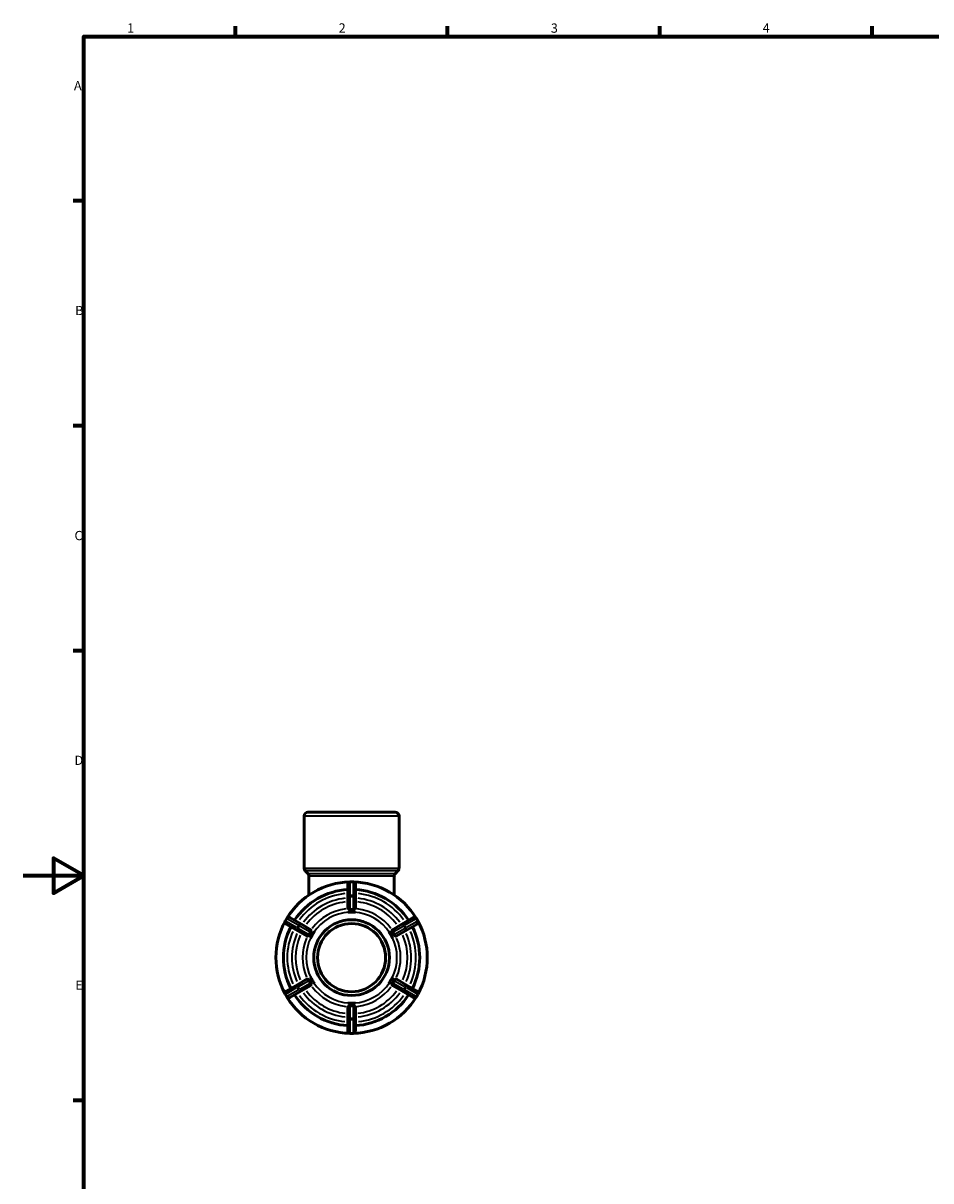
# Model space of a CAD drawing. Units: millimetres. Extents: x 0 to 901, y -218 to 603.
# Drawn here: x 0 to 300, y 196 to 578 of the extents above; entities that cross this region are included whole.
import ezdxf

# ---------------------------------------------------------------- set-up
doc = ezdxf.new("R2010")
doc.units = ezdxf.units.MM
for name, color, linetype, lineweight in [('Border (ANSI)', 7, 'Continuous', 70), ('Visible (ANSI)', 7, 'Continuous', 50), ('Visible Narrow (ANSI)', 7, 'Continuous', 35)]:
    doc.layers.add(name, color=color, linetype=linetype, lineweight=lineweight)
doc.styles.add('Note Text (ANSI)', font='tahoma.ttf')

# ---------------------------------------------------------------- blocks, each defined once
blk = doc.blocks.new('Borders Default Border')
at = {"layer": 'Border (ANSI)'}
for p, q in [((70.08, 574), (70.08, 577.45)), ((140.17, 574), (140.17, 577.45)), ((210.25, 574), (210.25, 577.45)), ((280.33, 574), (280.33, 577.45)), ((20, 519.75), (16.55, 519.75)), ((20, 445.5), (16.55, 445.5)), ((20, 371.25), (16.55, 371.25)), ((20, 222.75), (16.55, 222.75))]:
    blk.add_line(p, q, dxfattribs=at)
at = {"layer": 'Border (ANSI)', "flags": 128}
for points in [[(20, 20), (20, 574), (821, 574), (821, 20), (20, 20)], [(0, 297), (20, 297), (10, 302.77), (10, 291.23), (20, 297)]]:
    blk.add_lwpolyline(points, dxfattribs=at)
at = {"layer": 'Border (ANSI)', "char_height": 3.05, "attachment_point": 7, "style": 'Note Text (ANSI)'}
for s, insert in [('1', (34.35, 574.4)), ('2', (104.2, 574.4)), ('3', (174.26, 574.34)), ('4', (244.23, 574.4)), ('A', (16.78, 555.35)), ('B', (17.15, 481.1)), ('C', (16.95, 406.8)), ('D', (16.96, 332.6)), ('E', (17.21, 258.35))]:
    blk.add_mtext(s, dxfattribs=dict(at, insert=insert))

msp = doc.modelspace()

# ---------------------------------------------------------------- linework, layer by layer
at = {"layer": 'Visible (ANSI)'}
for p, q in [((94.032, 317.927), (122.885, 317.927)), ((92.782, 299.445), (92.782, 316.677)), ((124.135, 299.445), (124.135, 316.677)), ((93.984, 297.726), (93.149, 298.561)), ((122.933, 297.726), (123.768, 298.561)), ((94.35, 290.566), (94.35, 296.842)), ((108.959, 294.927), (107.959, 294.927)), ((122.567, 290.566), (122.567, 296.842)), ((107.209, 294.177), (107.209, 289.749)), ((109.709, 289.749), (109.709, 294.177)), ((107.209, 289.749), (107.209, 286.203)), ((109.709, 286.203), (109.709, 289.749)), ((87.058, 282.86), (86.558, 281.994)), ((91.917, 280.921), (88.082, 283.135)), ((107.209, 284.917), (107.209, 284.92)), ((108.459, 284.917), (107.209, 284.917)), ((107.209, 284.916), (107.209, 284.917)), ((109.709, 284.917), (108.459, 284.917)), ((109.709, 284.92), (109.709, 284.917)), ((109.709, 284.917), (109.709, 284.916)), ((128.835, 283.135), (125, 280.921)), ((130.359, 281.994), (129.859, 282.86)), ((86.832, 280.97), (90.667, 278.756)), ((94.989, 279.148), (91.917, 280.921)), ((125, 280.921), (121.928, 279.148)), ((126.25, 278.756), (130.085, 280.97)), ((90.667, 278.756), (93.739, 276.982)), ((94.852, 276.34), (94.85, 276.341)), ((95.477, 277.422), (94.852, 276.34)), ((94.853, 276.339), (94.852, 276.34)), ((96.102, 278.505), (95.477, 277.422)), ((96.1, 278.506), (96.102, 278.505)), ((96.102, 278.505), (96.103, 278.504)), ((120.814, 278.504), (120.815, 278.505)), ((120.815, 278.505), (120.817, 278.506)), ((121.44, 277.422), (120.815, 278.505)), ((122.065, 276.34), (121.44, 277.422)), ((122.065, 276.34), (122.064, 276.339)), ((122.067, 276.341), (122.065, 276.34)), ((123.178, 276.982), (126.25, 278.756)), ((90.667, 261.099), (86.832, 258.885)), ((93.739, 262.872), (90.667, 261.099)), ((91.917, 258.934), (94.989, 260.707)), ((94.85, 263.514), (94.852, 263.515)), ((94.852, 263.515), (94.853, 263.516)), ((94.852, 263.515), (95.477, 262.433)), ((95.477, 262.433), (96.102, 261.35)), ((96.102, 261.35), (96.1, 261.349)), ((96.103, 261.351), (96.102, 261.35)), ((120.815, 261.35), (120.814, 261.351)), ((120.815, 261.35), (121.44, 262.433)), ((120.817, 261.349), (120.815, 261.35)), ((121.44, 262.433), (122.065, 263.515)), ((121.928, 260.707), (125, 258.934)), ((122.064, 263.516), (122.065, 263.515)), ((122.065, 263.515), (122.067, 263.514)), ((126.25, 261.099), (123.178, 262.872)), ((130.085, 258.885), (126.25, 261.099)), ((86.558, 257.86), (87.058, 256.994)), ((88.082, 256.72), (91.917, 258.934)), ((125, 258.934), (128.835, 256.72)), ((129.859, 256.994), (130.359, 257.86)), ((107.209, 254.938), (107.209, 254.939)), ((107.209, 254.938), (108.459, 254.938)), ((107.209, 254.935), (107.209, 254.938)), ((107.209, 253.652), (107.209, 250.106)), ((108.459, 254.938), (109.709, 254.938)), ((109.709, 254.939), (109.709, 254.938)), ((109.709, 254.938), (109.709, 254.935)), ((109.709, 250.106), (109.709, 253.652)), ((107.209, 250.106), (107.209, 245.677)), ((109.709, 245.677), (109.709, 250.106)), ((107.959, 244.927), (108.959, 244.927))]:
    msp.add_line(p, q, dxfattribs=at)
for radius in [12.5, 11.25]:
    msp.add_circle((108.459, 269.927), radius, dxfattribs=at)
for centre, radius, start, end in [((94.032, 316.677), 1.25, 90, 180), ((122.885, 316.677), 1.25, 0, 90), ((94.032, 299.445), 1.25, 180, 225), ((122.885, 299.445), 1.25, 315, 0), ((108.459, 269.927), 25, 91.38542, 148.61458), ((93.1, 296.842), 1.25, 0, 45), ((107.959, 294.177), 0.75, 90, 180), ((108.959, 294.177), 0.75, 0, 90), ((108.459, 269.927), 25, 31.38542, 88.61458), ((123.817, 296.842), 1.25, 135, 180), ((108.459, 269.927), 22.5, 93.18474, 146.81526), ((108.459, 269.927), 22.5, 33.18474, 86.81526), ((87.707, 282.485), 0.75, 60, 150), ((129.21, 282.485), 0.75, 30, 120), ((108.459, 269.927), 25, 151.38542, 208.61458), ((108.459, 269.927), 22.5, 153.18474, 206.81526), ((87.207, 281.619), 0.75, 150, 240), ((108.459, 269.927), 22.5, 333.18474, 26.81526), ((129.71, 281.619), 0.75, 300, 30), ((108.459, 269.927), 25, 331.38542, 28.61458), ((87.207, 258.235), 0.75, 120, 210), ((87.707, 257.369), 0.75, 210, 300), ((108.459, 269.927), 25, 211.38542, 268.61458), ((108.459, 269.927), 22.5, 213.18474, 266.81526), ((108.459, 269.927), 25, 271.38542, 328.61458), ((108.459, 269.927), 22.5, 273.18474, 326.81526), ((129.21, 257.369), 0.75, 240, 330), ((129.71, 258.235), 0.75, 330, 60), ((107.959, 245.677), 0.75, 180, 270), ((108.959, 245.677), 0.75, 270, 0)]:
    msp.add_arc(centre, radius, start, end, dxfattribs=at)
for points, knots in [([(107.313, 286.084), (107.299, 286.091), (107.286, 286.098), (107.232, 286.133), (107.211, 286.165), (107.209, 286.196), (107.209, 286.198), (107.209, 286.2), (107.209, 286.203)], [0.474655164, 0.474655164, 0.474655164, 0.474655164, 0.484073209, 0.484073209, 0.51991936, 0.51991936, 0.51991936, 0.522374534, 0.522374534, 0.522374534, 0.522374534]), ([(107.959, 285.836), (107.938, 285.835), (107.916, 285.835), (107.856, 285.84), (107.808, 285.849), (107.665, 285.897), (107.578, 285.943), (107.429, 286.023), (107.364, 286.059), (107.313, 286.084)], [-0.14575061, -0.14575061, -0.14575061, -0.14575061, -0.13253587, -0.13253587, -0.10760694, -0.10760694, -0.0689931, -0.0689931, -0.03374986, -0.03374986, -0.03374986, -0.03374986]), ([(108.959, 285.836), (108.787, 285.845), (108.619, 285.849), (108.459, 285.849), (108.298, 285.849), (108.13, 285.845), (107.959, 285.836)], [-0.048270464, -0.048270464, -0.048270464, -0.048270464, 0, 0, 0, 0.048270464, 0.048270464, 0.048270464, 0.048270464]), ([(109.604, 286.084), (109.539, 286.052), (109.453, 286.003), (109.305, 285.926), (109.241, 285.895), (109.136, 285.858), (109.093, 285.846), (109.018, 285.836), (108.988, 285.835), (108.959, 285.836)], [-0.28043631, -0.28043631, -0.28043631, -0.28043631, -0.22154922, -0.22154922, -0.18007892, -0.18007892, -0.15367875, -0.15367875, -0.13632093, -0.13632093, -0.13632093, -0.13632093]), ([(109.709, 286.203), (109.709, 286.2), (109.708, 286.198), (109.708, 286.196), (109.706, 286.165), (109.685, 286.133), (109.631, 286.098), (109.619, 286.091), (109.604, 286.084)], [0.517464185, 0.517464185, 0.517464185, 0.517464185, 0.51991936, 0.51991936, 0.51991936, 0.555765511, 0.555765511, 0.565183555, 0.565183555, 0.565183555, 0.565183555]), ([(94.989, 279.148), (94.991, 279.146), (94.992, 279.145), (94.994, 279.144), (95.02, 279.127), (95.037, 279.093), (95.041, 279.028), (95.041, 279.014), (95.04, 278.998)], [0.517464185, 0.517464185, 0.517464185, 0.517464185, 0.51991936, 0.51991936, 0.51991936, 0.555765511, 0.555765511, 0.565183554, 0.565183554, 0.565183554, 0.565183554]), ([(121.877, 278.998), (121.876, 279.014), (121.876, 279.028), (121.88, 279.093), (121.897, 279.127), (121.923, 279.144), (121.925, 279.145), (121.926, 279.146), (121.928, 279.148)], [0.474655164, 0.474655164, 0.474655164, 0.474655164, 0.484073209, 0.484073209, 0.51991936, 0.51991936, 0.51991936, 0.522374534, 0.522374534, 0.522374534, 0.522374534]), ([(93.894, 277.013), (93.881, 277.004), (93.868, 276.997), (93.81, 276.968), (93.772, 276.966), (93.744, 276.979), (93.743, 276.98), (93.741, 276.981), (93.739, 276.982)], [0.474655164, 0.474655164, 0.474655164, 0.474655164, 0.484073209, 0.484073209, 0.51991936, 0.51991936, 0.51991936, 0.522374534, 0.522374534, 0.522374534, 0.522374534]), ([(94.431, 277.449), (94.423, 277.434), (94.415, 277.419), (94.383, 277.37), (94.351, 277.331), (94.233, 277.225), (94.146, 277.171), (94.001, 277.081), (93.939, 277.044), (93.894, 277.013)], [-0.14267078, -0.14267078, -0.14267078, -0.14267078, -0.13238862, -0.13238862, -0.10696868, -0.10696868, -0.06730506, -0.06730506, -0.03357407, -0.03357407, -0.03357407, -0.03357407]), ([(94.931, 278.315), (94.838, 278.171), (94.75, 278.028), (94.67, 277.888), (94.589, 277.749), (94.509, 277.602), (94.431, 277.449)], [-0.048270464, -0.048270464, -0.048270464, -0.048270464, 0, 0, 0, 0.048270464, 0.048270464, 0.048270464, 0.048270464]), ([(95.04, 278.998), (95.037, 278.965), (95.036, 278.926), (95.032, 278.784), (95.03, 278.669), (95.008, 278.504), (94.994, 278.447), (94.962, 278.367), (94.948, 278.34), (94.931, 278.315)], [-0.2695811, -0.2695811, -0.2695811, -0.2695811, -0.24529417, -0.24529417, -0.19024601, -0.19024601, -0.15678509, -0.15678509, -0.13807763, -0.13807763, -0.13807763, -0.13807763]), ([(121.986, 278.315), (121.976, 278.33), (121.967, 278.346), (121.94, 278.4), (121.924, 278.446), (121.892, 278.598), (121.888, 278.7), (121.883, 278.871), (121.881, 278.943), (121.877, 278.998)], [-0.13760114, -0.13760114, -0.13760114, -0.13760114, -0.12722895, -0.12722895, -0.10418158, -0.10418158, -0.06643677, -0.06643677, -0.03325811, -0.03325811, -0.03325811, -0.03325811]), ([(122.486, 277.449), (122.408, 277.602), (122.328, 277.749), (122.247, 277.888), (122.167, 278.028), (122.079, 278.171), (121.986, 278.315)], [-0.048270464, -0.048270464, -0.048270464, -0.048270464, 0, 0, 0, 0.048270464, 0.048270464, 0.048270464, 0.048270464]), ([(123.023, 277.013), (122.988, 277.037), (122.942, 277.066), (122.806, 277.149), (122.711, 277.207), (122.602, 277.298), (122.569, 277.329), (122.519, 277.391), (122.501, 277.419), (122.486, 277.449)], [-0.27655386, -0.27655386, -0.27655386, -0.27655386, -0.24007756, -0.24007756, -0.17967478, -0.17967478, -0.15358707, -0.15358707, -0.1340489, -0.1340489, -0.1340489, -0.1340489]), ([(123.178, 276.982), (123.176, 276.981), (123.175, 276.98), (123.173, 276.979), (123.145, 276.966), (123.107, 276.968), (123.049, 276.997), (123.036, 277.004), (123.023, 277.013)], [0.517464185, 0.517464185, 0.517464185, 0.517464185, 0.51991936, 0.51991936, 0.51991936, 0.555765511, 0.555765511, 0.565183556, 0.565183556, 0.565183556, 0.565183556]), ([(93.739, 262.872), (93.741, 262.873), (93.743, 262.874), (93.744, 262.875), (93.772, 262.889), (93.81, 262.887), (93.868, 262.858), (93.881, 262.85), (93.894, 262.842)], [0.517464185, 0.517464185, 0.517464185, 0.517464185, 0.51991936, 0.51991936, 0.51991936, 0.555765511, 0.555765511, 0.565183556, 0.565183556, 0.565183556, 0.565183556]), ([(93.894, 262.842), (93.93, 262.817), (93.975, 262.789), (94.111, 262.706), (94.206, 262.648), (94.315, 262.557), (94.348, 262.526), (94.398, 262.464), (94.416, 262.436), (94.431, 262.406)], [-0.27655386, -0.27655386, -0.27655386, -0.27655386, -0.24007756, -0.24007756, -0.17967478, -0.17967478, -0.15358707, -0.15358707, -0.1340489, -0.1340489, -0.1340489, -0.1340489]), ([(94.431, 262.406), (94.509, 262.253), (94.589, 262.106), (94.67, 261.966), (94.75, 261.827), (94.838, 261.684), (94.931, 261.54)], [-0.048270464, -0.048270464, -0.048270464, -0.048270464, 0, 0, 0, 0.048270464, 0.048270464, 0.048270464, 0.048270464]), ([(94.931, 261.54), (94.941, 261.524), (94.95, 261.508), (94.977, 261.455), (94.993, 261.409), (95.025, 261.256), (95.029, 261.154), (95.034, 260.984), (95.036, 260.912), (95.04, 260.857)], [-0.13760114, -0.13760114, -0.13760114, -0.13760114, -0.12722895, -0.12722895, -0.10418158, -0.10418158, -0.06643677, -0.06643677, -0.03325811, -0.03325811, -0.03325811, -0.03325811]), ([(95.04, 260.857), (95.041, 260.841), (95.041, 260.827), (95.037, 260.762), (95.02, 260.728), (94.994, 260.711), (94.992, 260.709), (94.991, 260.708), (94.989, 260.707)], [0.474655164, 0.474655164, 0.474655164, 0.474655164, 0.484073209, 0.484073209, 0.51991936, 0.51991936, 0.51991936, 0.522374534, 0.522374534, 0.522374534, 0.522374534]), ([(121.928, 260.707), (121.926, 260.708), (121.925, 260.709), (121.923, 260.711), (121.897, 260.728), (121.88, 260.762), (121.876, 260.827), (121.876, 260.841), (121.877, 260.857)], [0.517464185, 0.517464185, 0.517464185, 0.517464185, 0.51991936, 0.51991936, 0.51991936, 0.555765511, 0.555765511, 0.565183554, 0.565183554, 0.565183554, 0.565183554]), ([(121.877, 260.857), (121.88, 260.89), (121.881, 260.929), (121.886, 261.071), (121.887, 261.185), (121.909, 261.351), (121.923, 261.408), (121.955, 261.487), (121.969, 261.514), (121.986, 261.54)], [-0.2695811, -0.2695811, -0.2695811, -0.2695811, -0.24529417, -0.24529417, -0.19024601, -0.19024601, -0.15678509, -0.15678509, -0.13807763, -0.13807763, -0.13807763, -0.13807763]), ([(121.986, 261.54), (122.079, 261.684), (122.167, 261.827), (122.247, 261.966), (122.328, 262.106), (122.408, 262.253), (122.486, 262.406)], [-0.048270464, -0.048270464, -0.048270464, -0.048270464, 0, 0, 0, 0.048270464, 0.048270464, 0.048270464, 0.048270464]), ([(122.486, 262.406), (122.494, 262.421), (122.502, 262.435), (122.534, 262.484), (122.566, 262.524), (122.684, 262.629), (122.771, 262.684), (122.916, 262.774), (122.978, 262.811), (123.023, 262.842)], [-0.14267078, -0.14267078, -0.14267078, -0.14267078, -0.13238862, -0.13238862, -0.10696868, -0.10696868, -0.06730506, -0.06730506, -0.03357407, -0.03357407, -0.03357407, -0.03357407]), ([(123.023, 262.842), (123.036, 262.85), (123.049, 262.858), (123.107, 262.887), (123.145, 262.889), (123.173, 262.875), (123.175, 262.874), (123.176, 262.873), (123.178, 262.872)], [0.474655164, 0.474655164, 0.474655164, 0.474655164, 0.484073209, 0.484073209, 0.51991936, 0.51991936, 0.51991936, 0.522374534, 0.522374534, 0.522374534, 0.522374534]), ([(107.209, 253.652), (107.209, 253.654), (107.209, 253.656), (107.209, 253.659), (107.211, 253.689), (107.232, 253.721), (107.286, 253.757), (107.299, 253.764), (107.313, 253.771)], [0.517464185, 0.517464185, 0.517464185, 0.517464185, 0.51991936, 0.51991936, 0.51991936, 0.555765511, 0.555765511, 0.565183555, 0.565183555, 0.565183555, 0.565183555]), ([(107.313, 253.771), (107.378, 253.803), (107.464, 253.852), (107.613, 253.929), (107.676, 253.96), (107.781, 253.997), (107.824, 254.009), (107.9, 254.019), (107.929, 254.02), (107.959, 254.018)], [-0.28043631, -0.28043631, -0.28043631, -0.28043631, -0.22154922, -0.22154922, -0.18007892, -0.18007892, -0.15367875, -0.15367875, -0.13632093, -0.13632093, -0.13632093, -0.13632093]), ([(107.959, 254.018), (108.13, 254.009), (108.298, 254.005), (108.459, 254.005), (108.619, 254.005), (108.787, 254.009), (108.959, 254.018)], [1.093768486, 1.093768486, 1.093768486, 1.093768486, 1.142038951, 1.142038951, 1.142038951, 1.190309415, 1.190309415, 1.190309415, 1.190309415]), ([(108.959, 254.018), (108.98, 254.02), (109.001, 254.019), (109.061, 254.014), (109.109, 254.006), (109.252, 253.957), (109.339, 253.912), (109.488, 253.832), (109.553, 253.796), (109.604, 253.771)], [-0.14575061, -0.14575061, -0.14575061, -0.14575061, -0.13253587, -0.13253587, -0.10760694, -0.10760694, -0.0689931, -0.0689931, -0.03374986, -0.03374986, -0.03374986, -0.03374986]), ([(109.604, 253.771), (109.619, 253.764), (109.631, 253.757), (109.685, 253.721), (109.706, 253.689), (109.708, 253.659), (109.708, 253.656), (109.709, 253.654), (109.709, 253.652)], [0.474655164, 0.474655164, 0.474655164, 0.474655164, 0.484073209, 0.484073209, 0.51991936, 0.51991936, 0.51991936, 0.522374534, 0.522374534, 0.522374534, 0.522374534])]:
    msp.add_open_spline(points, degree=3, knots=knots, dxfattribs=at)
for points in [[(107.209, 284.92), (107.634, 284.916), (108.062, 284.917), (108.459, 284.917)], [(108.459, 284.917), (108.055, 284.917), (107.636, 284.917), (107.209, 284.916)], [(108.459, 284.917), (108.855, 284.917), (109.283, 284.916), (109.709, 284.92)], [(109.709, 284.916), (109.281, 284.917), (108.862, 284.917), (108.459, 284.917)], [(94.85, 276.341), (95.066, 276.707), (95.279, 277.079), (95.477, 277.422)], [(95.477, 277.422), (95.275, 277.072), (95.066, 276.71), (94.853, 276.339)], [(95.477, 277.422), (95.675, 277.765), (95.89, 278.136), (96.1, 278.506)], [(96.103, 278.504), (95.888, 278.135), (95.679, 277.772), (95.477, 277.422)], [(121.44, 277.422), (121.238, 277.772), (121.029, 278.135), (120.814, 278.504)], [(120.817, 278.506), (121.027, 278.136), (121.242, 277.765), (121.44, 277.422)], [(121.44, 277.422), (121.638, 277.079), (121.851, 276.707), (122.067, 276.341)], [(122.064, 276.339), (121.852, 276.71), (121.642, 277.072), (121.44, 277.422)], [(95.477, 262.433), (95.279, 262.776), (95.066, 263.147), (94.85, 263.514)], [(94.853, 263.516), (95.066, 263.145), (95.275, 262.782), (95.477, 262.433)], [(95.477, 262.433), (95.679, 262.083), (95.888, 261.72), (96.103, 261.351)], [(96.1, 261.349), (95.89, 261.719), (95.675, 262.089), (95.477, 262.433)], [(120.814, 261.351), (121.029, 261.721), (121.239, 262.084), (121.44, 262.433)], [(121.44, 262.433), (121.242, 262.089), (121.027, 261.719), (120.817, 261.349)], [(121.44, 262.433), (121.641, 262.781), (121.851, 263.144), (122.064, 263.516)], [(122.067, 263.514), (121.851, 263.147), (121.638, 262.776), (121.44, 262.433)], [(108.459, 254.938), (108.062, 254.938), (107.634, 254.939), (107.209, 254.935)], [(107.209, 254.939), (107.636, 254.937), (108.055, 254.938), (108.459, 254.938)], [(108.459, 254.938), (108.862, 254.938), (109.281, 254.937), (109.709, 254.939)], [(109.709, 254.935), (109.283, 254.939), (108.855, 254.938), (108.459, 254.938)]]:
    msp.add_open_spline(points, degree=3, dxfattribs=at)
at = {"layer": 'Visible Narrow (ANSI)'}
for p, q in [((123.942, 316.677), (92.975, 316.677)), ((92.975, 299.445), (123.942, 299.445)), ((123.58, 298.561), (93.337, 298.561)), ((94.162, 297.726), (122.755, 297.726)), ((122.393, 296.842), (94.524, 296.842)), ((107.959, 294.927), (107.959, 294.836)), ((107.959, 290.62), (107.959, 294.605)), ((108.009, 294.827), (108.909, 294.827)), ((108.959, 294.836), (108.959, 294.927)), ((108.959, 294.605), (108.959, 290.62)), ((107.959, 290.387), (107.959, 290.077)), ((107.959, 286.047), (107.959, 289.845)), ((108.909, 290.399), (108.009, 290.399)), ((108.009, 290.056), (108.909, 290.056)), ((108.959, 290.077), (108.959, 290.387)), ((108.959, 289.845), (108.959, 286.047)), ((87.137, 282.815), (87.058, 282.86)), ((129.859, 282.86), (129.78, 282.815)), ((86.558, 281.994), (86.637, 281.949)), ((86.67, 281.987), (87.12, 282.767)), ((90.288, 279.841), (86.837, 281.833)), ((87.337, 282.699), (90.788, 280.707)), ((90.49, 279.724), (90.759, 279.569)), ((90.955, 280.553), (90.505, 279.773)), ((90.802, 279.602), (91.252, 280.381)), ((94.248, 277.554), (90.96, 279.453)), ((91.259, 280.435), (90.99, 280.59)), ((91.46, 280.319), (94.748, 278.42)), ((122.169, 278.42), (125.457, 280.319)), ((125.957, 279.453), (122.669, 277.554)), ((125.927, 280.59), (125.658, 280.435)), ((125.665, 280.381), (126.115, 279.602)), ((126.412, 279.773), (125.962, 280.553)), ((126.129, 280.707), (129.58, 282.699)), ((126.158, 279.569), (126.427, 279.724)), ((130.08, 281.833), (126.629, 279.841)), ((129.797, 282.767), (130.247, 281.987)), ((130.28, 281.949), (130.359, 281.994)), ((86.837, 258.021), (90.288, 260.014)), ((90.759, 260.286), (90.49, 260.131)), ((90.505, 260.081), (90.955, 259.302)), ((91.252, 259.474), (90.802, 260.253)), ((90.96, 260.402), (94.248, 262.3)), ((94.748, 261.434), (91.46, 259.536)), ((125.457, 259.536), (122.169, 261.434)), ((122.669, 262.3), (125.957, 260.402)), ((126.115, 260.253), (125.665, 259.474)), ((125.962, 259.302), (126.412, 260.081)), ((126.427, 260.131), (126.158, 260.286)), ((126.629, 260.014), (130.08, 258.021)), ((86.637, 257.906), (86.558, 257.861)), ((87.12, 257.088), (86.67, 257.867)), ((87.058, 256.994), (87.137, 257.04)), ((90.788, 259.148), (87.337, 257.155)), ((90.99, 259.265), (91.259, 259.42)), ((125.658, 259.42), (125.927, 259.265)), ((129.58, 257.155), (126.129, 259.148)), ((129.78, 257.04), (129.859, 256.994)), ((130.247, 257.867), (129.797, 257.088)), ((130.359, 257.861), (130.28, 257.906)), ((107.959, 250.01), (107.959, 253.808)), ((108.959, 253.808), (108.959, 250.01)), ((107.959, 249.778), (107.959, 249.468)), ((107.959, 245.249), (107.959, 249.235)), ((108.909, 249.799), (108.009, 249.799)), ((108.009, 249.456), (108.909, 249.456)), ((108.959, 249.468), (108.959, 249.778)), ((108.959, 249.235), (108.959, 245.249)), ((107.959, 245.018), (107.959, 244.928)), ((108.909, 245.028), (108.009, 245.028)), ((108.959, 244.928), (108.959, 245.018))]:
    msp.add_line(p, q, dxfattribs=at)
for radius, start, end in [(21.25, 96.03506, 143.96494), (21.25, 36.03506, 83.96494), (19.709, 96.27264, 143.72736), (18.502, 96.48653, 143.51347), (18.502, 36.48653, 83.51347), (19.709, 36.27264, 83.72736), (16.197, 96.65116, 143.34884), (14.99, 93, 147), (14.99, 33, 87), (16.197, 36.65116, 83.34884), (21.25, 156.03506, 203.96494), (19.709, 156.27264, 203.72736), (18.502, 156.48653, 203.51347), (16.197, 156.65116, 203.34884), (14.99, 153, 207), (14.99, 333, 27), (16.197, 336.65116, 23.34884), (18.502, 336.48653, 23.51347), (19.709, 336.27264, 23.72736), (21.25, 336.03506, 23.96494), (16.197, 216.65116, 263.34884), (14.99, 213, 267), (14.99, 273, 327), (16.197, 276.65116, 323.34884), (21.25, 216.03506, 263.96494), (19.709, 216.27264, 263.72736), (18.502, 216.48653, 263.51347), (18.502, 276.48653, 323.51347), (19.709, 276.27264, 323.72736), (21.25, 276.03506, 323.96494)]:
    msp.add_arc((108.459, 269.927), radius, start, end, dxfattribs=at)
for centre, major_axis, ratio, start_param, end_param in [((107.959, 294.177), (-0.75, 0), 0.8660254, 4.7909288, 6.2046455), ((108.959, 294.177), (0.75, 0), 0.8660254, 0.0785398, 1.4922565), ((107.959, 289.749), (-0.75, 0), 0.8660254, 4.7909288, 6.2046455), ((107.959, 289.749), (-0.75, 0), 0.4086522, 4.7909288, 6.2046455), ((108.959, 289.749), (0.75, 0), 0.8660254, 0.0785398, 1.4922565), ((108.959, 289.749), (0.75, 0), 0.4086522, 0.0785398, 1.4922565), ((87.707, 282.485), (0.375, 0.65), 0.8660254, 0.0785398, 1.4922565), ((129.21, 282.485), (-0.375, 0.65), 0.8660254, 4.7909288, 6.2046455), ((87.207, 281.619), (-0.375, -0.65), 0.8660254, 4.7909288, 6.2046455), ((91.042, 279.405), (-0.375, -0.65), 0.8660254, 4.7909288, 6.2046455), ((91.042, 279.405), (-0.375, -0.65), 0.4086522, 4.7909288, 6.2046455), ((91.542, 280.271), (0.375, 0.65), 0.8660254, 0.0785398, 1.4922565), ((91.542, 280.271), (0.375, 0.65), 0.4086522, 0.0785398, 1.4922565), ((125.375, 280.271), (-0.375, 0.65), 0.4086522, 4.7909288, 6.2046455), ((125.375, 280.271), (-0.375, 0.65), 0.8660254, 4.7909288, 6.2046455), ((125.875, 279.405), (0.375, -0.65), 0.4086522, 0.0785398, 1.4922565), ((125.875, 279.405), (0.375, -0.65), 0.8660254, 0.0785398, 1.4922565), ((129.71, 281.619), (0.375, -0.65), 0.8660254, 0.0785398, 1.4922565), ((91.042, 260.45), (-0.375, 0.65), 0.8660254, 0.0785398, 1.4922565), ((91.042, 260.45), (-0.375, 0.65), 0.4086522, 0.0785398, 1.4922565), ((125.875, 260.45), (0.375, 0.65), 0.4086522, 4.7909288, 6.2046455), ((125.875, 260.45), (0.375, 0.65), 0.8660254, 4.7909288, 6.2046455), ((87.207, 258.235), (-0.375, 0.65), 0.8660254, 0.0785398, 1.4922565), ((87.707, 257.369), (0.375, -0.65), 0.8660254, 4.7909288, 6.2046455), ((91.542, 259.584), (0.375, -0.65), 0.8660254, 4.7909288, 6.2046455), ((91.542, 259.584), (0.375, -0.65), 0.4086522, 4.7909288, 6.2046455), ((125.375, 259.584), (-0.375, -0.65), 0.4086522, 0.0785398, 1.4922565), ((125.375, 259.584), (-0.375, -0.65), 0.8660254, 0.0785398, 1.4922565), ((129.21, 257.369), (-0.375, -0.65), 0.8660254, 0.0785398, 1.4922565), ((129.71, 258.235), (0.375, 0.65), 0.8660254, 4.7909288, 6.2046455), ((107.959, 250.106), (-0.75, 0), 0.4086522, 0.0785398, 1.4922565), ((107.959, 250.106), (-0.75, 0), 0.8660254, 0.0785398, 1.4922565), ((108.959, 250.106), (0.75, 0), 0.4086522, 4.7909288, 6.2046455), ((108.959, 250.106), (0.75, 0), 0.8660254, 4.7909288, 6.2046455), ((107.959, 245.677), (-0.75, 0), 0.8660254, 0.0785398, 1.4922565), ((108.959, 245.677), (0.75, 0), 0.8660254, 4.7909288, 6.2046455)]:
    msp.add_ellipse(centre, major_axis=major_axis, ratio=ratio, start_param=start_param, end_param=end_param, dxfattribs=at)

# ---------------------------------------------------------------- block references
msp.add_blockref('Borders Default Border', (0, 0))

doc.saveas('drawing.dxf')
